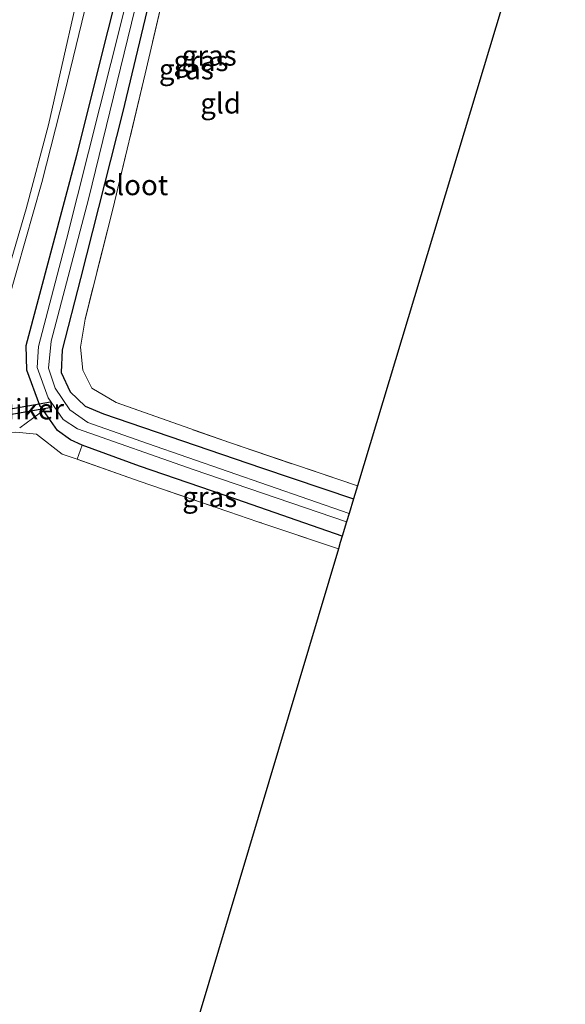
# Model space of a CAD drawing. Units: metres. Extents: x 226243 to 227893, y 531250 to 537501.
# Drawn here: x 227240 to 227308, y 535527 to 535648 of the extents above; entities that cross this region are included whole.
import ezdxf
from ezdxf.enums import TextEntityAlignment as Align

# ---------------------------------------------------------------- set-up
doc = ezdxf.new("R2010")
doc.units = ezdxf.units.M
doc.linetypes.add('IE-TERREINAFSCHEIDING', pattern=[10, 8, -2])
for name, color, linetype in [('B-ME-GW-INSTEEKWATERGANG-L-B1', 10, 'Continuous'), ('B-ME-KG-KADASTRAAL-OPNAMEDTMGRENS-L-B1', 10, 'Continuous'), ('B-ME-KW-DUIKER-GV-B6', 10, 'Continuous')]:
    doc.layers.add(name, color=color, linetype=linetype)
for name, color, linetype, lineweight in [('B-ME-GW-KRUINLIJN-L-B1', 93, 'Continuous', 18), ('B-ME-GW-TEENLIJN-L-B1', 93, 'Continuous', 18), ('B-ME-IE-GRASLAND-GV-B6', 93, 'Continuous', 18), ('B-ME-IE-GRONDWERKLIJN-GROND_INGERICHT-GV-B6', 253, 'Continuous', 18), ('B-ME-IE-TERREINAFSCHEIDING-DOORGANG-L-B1', 8, 'IE-TERREINAFSCHEIDING-KUNSTMATIG-OPEN', 18), ('B-ME-IE-TERREINAFSCHEIDING-RASTERHEKWERK-L-B1', 8, 'IE-TERREINAFSCHEIDING', 18), ('B-ME-OG-WATER-GV-B6', 153, 'Continuous', 18)]:
    doc.layers.add(name, color=color, linetype=linetype, lineweight=lineweight)
doc.styles.add('NLCS-ISO', font='NLCS-ISO.TTF')
doc.linetypes.add('IE-TERREINAFSCHEIDING-KUNSTMATIG-OPEN', pattern='A,7,-1.5,[67,NLCS.SHX,S=0.75,R=0,X=0,Y=0],-1.5', length=10)

msp = doc.modelspace()

# ---------------------------------------------------------------- linework, layer by layer
at = {"layer": 'B-ME-GW-INSTEEKWATERGANG-L-B1'}
for points in [[(227280.128, 535584.44, 12.725), (227267.154, 535588.951, 12.732), (227255.2, 535593.072, 12.758), (227248.123, 535595.653, 12.732), (227246.706, 535596.278, 12.681), (227245.11, 535597.436, 12.607), (227243.3635, 535599.9004, 12.5381), (227242.93, 535600.512, 12.521), (227241.333, 535604.866, 12.47), (227241.257, 535607.923, 12.508), (227247.478, 535631.317, 12.401), (227255.194, 535662.105, 12.22), (227262.828, 535695.133, 12.284), (227263.718, 535699.342, 12.332)], [(227267.644, 535698.137, 12.383), (227265.689, 535689.733, 12.332), (227258.887, 535660.708, 12.332), (227253.097, 535636.544, 12.5), (227247.917, 535616.145, 12.47), (227245.683, 535607.361, 12.478), (227245.533, 535604.587, 12.461), (227246.644, 535602.221, 12.474), (227248.503, 535600.436, 12.517), (227250.743, 535599.49, 12.556), (227270.199, 535592.86, 12.719), (227281.514, 535589.034, 12.72)]]:
    msp.add_polyline3d(points, dxfattribs=at)
at = {"layer": 'B-ME-GW-KRUINLIJN-L-B1'}
msp.add_polyline3d([(227258.925, 535700.812, 13.115), (227254.66, 535681.809, 13.111), (227248.955, 535656.988, 13.133), (227244.011, 535635.064, 13.193), (227241.223, 535624.718, 13.163), (227238.134, 535614.043, 13.137), (227235.939, 535606.56, 13.159), (227234.552, 535602.408, 13.197)], dxfattribs=at)
at = {"layer": 'B-ME-GW-TEENLIJN-L-B1'}
msp.add_polyline3d([(227260.149, 535700.437, 12.515), (227259.481, 535697.201, 12.478), (227254.866, 535676.347, 12.435), (227250.214, 535656.504, 12.366), (227245.97, 535638.895, 12.599), (227243.153, 535627.939, 12.556), (227238.049, 535609.898, 12.543), (227235.374, 535601.593, 12.599)], dxfattribs=at)
at = {"layer": 'B-ME-IE-GRASLAND-GV-B6'}
for points in [[(227209.166, 535519.577, 12.786), (227218.065, 535547.509, 12.708), (227227.09, 535576.403, 12.764), (227230.472, 535589.638, 12.751), (227231.489, 535592.84, 12.558), (227232.339, 535594.755, 12.532), (227233.229, 535595.786, 12.644), (227233.934, 535596.261, 12.661), (227235.13, 535597.147, 12.616), (227237.556, 535597.816, 12.543), (227239.07, 535598.035, 12.547), (227239.272, 535598.783, 12.547), (227238.424, 535601.574, 12.547), (227237.776, 535601.803, 12.547), (227235.374, 535601.593, 12.599), (227238.049, 535609.898, 12.543), (227243.153, 535627.939, 12.556), (227245.97, 535638.895, 12.599), (227250.214, 535656.504, 12.366), (227254.866, 535676.347, 12.435), (227259.481, 535697.201, 12.478), (227260.149, 535700.437, 12.515)], [(227260.149, 535700.437, 12.515), (227263.718, 535699.342, 12.332), (227262.828, 535695.133, 12.284), (227255.194, 535662.105, 12.22), (227247.478, 535631.317, 12.401), (227241.257, 535607.923, 12.508), (227241.333, 535604.866, 12.47), (227242.93, 535600.512, 12.521), (227243.3635, 535599.9004, 12.5381), (227245.11, 535597.436, 12.607), (227246.706, 535596.278, 12.681), (227248.123, 535595.653, 12.732), (227247.527, 535593.929, 12.844), (227245.665, 535594.519, 12.745), (227242.508, 535597.006, 12.594), (227239.984, 535597.245, 12.655), (227236.847, 535597.087, 12.616), (227234.571, 535596.086, 12.695), (227233.058, 535594.263, 12.846), (227229.069, 535579.906, 12.989), (227221.942, 535556.299, 13.058), (227209.644, 535518.421, 12.98)], [(227267.644, 535698.137, 12.383), (227265.689, 535689.733, 12.332), (227258.887, 535660.708, 12.332), (227253.097, 535636.544, 12.5), (227247.917, 535616.145, 12.47), (227245.683, 535607.361, 12.478), (227245.533, 535604.587, 12.461), (227246.644, 535602.221, 12.474), (227248.503, 535600.436, 12.517), (227250.743, 535599.49, 12.556), (227270.199, 535592.86, 12.719), (227281.514, 535589.034, 12.72), (227280.976, 535587.249, 11.587), (227256.185, 535595.842, 11.539), (227248.82, 535598.432, 11.539), (227246.609, 535599.976, 11.582), (227244.809, 535602.659, 11.582), (227243.989, 535605.124, 11.582), (227244.32, 535608.431, 11.582), (227248.899, 535625.888, 11.57), (227255.077, 535651.11, 11.565), (227261.327, 535676.708, 11.565), (227266.179, 535698.587, 11.565), (227267.644, 535698.137, 12.383)], [(227257.843, 535667.542, 11.479), (227253.016, 535647.95, 11.544), (227246.206, 535620.949, 11.552), (227242.764, 535607.783, 11.539), (227242.612, 535605.2, 11.548), (227243.969, 535601.462, 11.535), (227245.777, 535598.805, 11.501), (227247.577, 535597.642, 11.501), (227261.801, 535592.64, 11.483), (227280.657, 535586.193, 11.57)], [(227260.878, 535662.738, 12.409), (227255.897, 535641.306, 12.638), (227251.902, 535624.693, 12.65), (227248.499, 535611.151, 12.629), (227247.914, 535607.696, 12.659), (227248.23, 535604.874, 12.715), (227249.316, 535602.658, 12.702), (227252.33, 535600.882, 12.698), (227266.368, 535595.917, 12.806), (227281.998, 535590.638, 12.718), (227281.514, 535589.034, 12.72), (227270.199, 535592.86, 12.719), (227250.743, 535599.49, 12.556), (227248.503, 535600.436, 12.517), (227246.644, 535602.221, 12.474), (227245.533, 535604.587, 12.461), (227245.683, 535607.361, 12.478), (227247.917, 535616.145, 12.47), (227253.097, 535636.544, 12.5), (227258.887, 535660.708, 12.332)], [(227280.657, 535586.193, 11.57), (227280.128, 535584.44, 12.725), (227267.154, 535588.951, 12.732), (227255.2, 535593.072, 12.758), (227248.123, 535595.653, 12.732), (227246.706, 535596.278, 12.681), (227245.11, 535597.436, 12.607), (227243.3635, 535599.9004, 12.5381), (227242.93, 535600.512, 12.521), (227241.333, 535604.866, 12.47), (227241.257, 535607.923, 12.508), (227247.478, 535631.317, 12.401), (227255.194, 535662.105, 12.22)], [(227199.324, 535506.822, 13.519), (227209.727, 535538.621, 13.378), (227218.177, 535566.135, 13.494), (227224.061, 535586.001, 13.365), (227226.621, 535594.366, 13.344), (227227.589, 535598, 13.301), (227228.158, 535599.289, 13.348), (227229.203, 535600.43, 13.309), (227230.745, 535601.371, 13.309), (227232.524, 535602.009, 13.197), (227234.552, 535602.408, 13.197), (227235.939, 535606.56, 13.159), (227238.134, 535614.043, 13.137), (227241.223, 535624.718, 13.163), (227244.011, 535635.064, 13.193), (227248.955, 535656.988, 13.133)], [(227248.955, 535656.988, 13.133), (227244.011, 535635.064, 13.193), (227241.223, 535624.718, 13.163), (227238.134, 535614.043, 13.137), (227235.939, 535606.56, 13.159), (227234.552, 535602.408, 13.197), (227232.524, 535602.009, 13.197), (227230.745, 535601.371, 13.309), (227229.203, 535600.43, 13.309), (227228.158, 535599.289, 13.348), (227227.589, 535598, 13.301), (227226.621, 535594.366, 13.344), (227224.061, 535586.001, 13.365), (227218.177, 535566.135, 13.494), (227209.727, 535538.621, 13.378), (227199.324, 535506.822, 13.519)], [(227250.214, 535656.504, 12.366), (227245.97, 535638.895, 12.599), (227243.153, 535627.939, 12.556), (227238.049, 535609.898, 12.543), (227235.374, 535601.593, 12.599), (227237.776, 535601.803, 12.547), (227238.424, 535601.574, 12.547), (227239.272, 535598.783, 12.547), (227239.07, 535598.035, 12.547), (227237.556, 535597.816, 12.543), (227235.13, 535597.147, 12.616), (227233.934, 535596.261, 12.661), (227233.229, 535595.786, 12.644), (227232.339, 535594.755, 12.532), (227231.489, 535592.84, 12.558), (227230.472, 535589.638, 12.751), (227227.09, 535576.403, 12.764), (227218.065, 535547.509, 12.708), (227209.166, 535519.577, 12.786)], [(227279.668, 535582.906, 12.799), (227269.759, 535586.218, 12.855), (227266.165, 535587.426, 12.825), (227255.157, 535591.23, 12.767), (227247.527, 535593.929, 12.844), (227248.123, 535595.653, 12.732), (227255.2, 535593.072, 12.758), (227267.154, 535588.951, 12.732), (227280.128, 535584.44, 12.725), (227279.894, 535583.663, 12.726), (227279.668, 535582.906, 12.799)]]:
    msp.add_polyline3d(points, dxfattribs=at)
at = {"layer": 'B-ME-IE-GRONDWERKLIJN-GROND_INGERICHT-GV-B6'}
for points in [[(227269.32, 535697.623, 12.461), (227307.578, 535685.886, 12.866), (227300.59, 535652.287, 12.646), (227281.998, 535590.638, 12.718), (227266.368, 535595.917, 12.806), (227252.33, 535600.882, 12.698), (227249.316, 535602.658, 12.702), (227248.23, 535604.874, 12.715), (227247.914, 535607.696, 12.659), (227248.499, 535611.151, 12.629), (227251.902, 535624.693, 12.65), (227255.897, 535641.306, 12.638), (227260.878, 535662.738, 12.409), (227267.414, 535689.405, 12.409), (227269.32, 535697.623, 12.461)], [(227261.231, 535521.163, 12.726), (227227.527, 535424.117, 13.096), (227224.002, 535425.186, 13.088), (227207.869, 535430.693, 13.002), (227182.189, 535439.932, 13.08), (227186.134, 535450.28, 12.997), (227200.797, 535492.274, 13.066), (227209.644, 535518.421, 12.98), (227221.942, 535556.299, 13.058), (227229.069, 535579.906, 12.989), (227233.058, 535594.263, 12.846), (227234.571, 535596.086, 12.695), (227236.847, 535597.087, 12.616), (227239.984, 535597.245, 12.655), (227242.508, 535597.006, 12.594), (227245.665, 535594.519, 12.745), (227247.527, 535593.929, 12.844), (227255.157, 535591.23, 12.767), (227266.165, 535587.426, 12.825), (227269.759, 535586.218, 12.855), (227279.668, 535582.906, 12.799), (227261.231, 535521.163, 12.726)]]:
    msp.add_polyline3d(points, dxfattribs=at)
at = {"layer": 'B-ME-IE-TERREINAFSCHEIDING-DOORGANG-L-B1'}
msp.add_line((227248.123, 535595.653, 12.732), (227247.527, 535593.929, 12.844), dxfattribs=at)
at = {"layer": 'B-ME-IE-TERREINAFSCHEIDING-RASTERHEKWERK-L-B1'}
msp.add_line((227240.4597, 535597.7699, 12.9874), (227243.5895, 535600.0662, 12.5726), dxfattribs=at)
for points in [[(227269.32, 535697.623, 12.461), (227267.414, 535689.405, 12.409), (227260.878, 535662.738, 12.409), (227255.897, 535641.306, 12.638), (227251.902, 535624.693, 12.65), (227248.499, 535611.151, 12.629), (227247.914, 535607.696, 12.659), (227248.23, 535604.874, 12.715), (227249.316, 535602.658, 12.702), (227252.33, 535600.882, 12.698), (227266.368, 535595.917, 12.806), (227281.998, 535590.638, 12.718)], [(227279.668, 535582.906, 12.799), (227269.759, 535586.218, 12.855), (227266.165, 535587.426, 12.825), (227255.157, 535591.23, 12.767), (227247.527, 535593.929, 12.844), (227245.665, 535594.519, 12.745), (227242.508, 535597.006, 12.594), (227239.984, 535597.245, 12.655), (227236.847, 535597.087, 12.616), (227234.571, 535596.086, 12.695), (227233.058, 535594.263, 12.846), (227229.069, 535579.906, 12.989), (227221.942, 535556.299, 13.058), (227209.644, 535518.421, 12.98), (227200.797, 535492.274, 13.066), (227186.134, 535450.28, 12.997), (227182.189, 535439.932, 13.08), (227178.548, 535430.383, 13.157), (227168.049, 535404.184, 13.088), (227156.202, 535374.002, 13.183), (227145.417, 535348.656, 13.351), (227134.971, 535324.18, 13.323)]]:
    msp.add_polyline3d(points, dxfattribs=at)
at = {"layer": 'B-ME-KG-KADASTRAAL-OPNAMEDTMGRENS-L-B1'}
msp.add_polyline3d([(227300.59, 535652.287, 12.646), (227281.998, 535590.638, 12.718), (227281.514, 535589.034, 12.72), (227280.976, 535587.249, 11.587), (227280.657, 535586.193, 11.57), (227280.128, 535584.44, 12.725), (227279.894, 535583.663, 12.726), (227279.668, 535582.906, 12.799), (227261.231, 535521.163, 12.726), (227227.527, 535424.117, 13.096), (227182.798, 535312.307, 13.24)], dxfattribs=at)
at = {"layer": 'B-ME-KW-DUIKER-GV-B6'}
msp.add_polyline3d([(227238.4161, 535599.9367, 11.651), (227244.2411, 535600.9657, 11.806), (227244.3629, 535600.2763, 11.806), (227238.5379, 535599.2473, 11.651), (227238.4161, 535599.9367, 11.651)], dxfattribs=at)
at = {"layer": 'B-ME-OG-WATER-GV-B6'}
msp.add_polyline3d([(227266.179, 535698.587, 11.565), (227261.327, 535676.708, 11.565), (227255.077, 535651.11, 11.565), (227248.899, 535625.888, 11.57), (227244.32, 535608.431, 11.582), (227243.989, 535605.124, 11.582), (227244.809, 535602.659, 11.582), (227246.609, 535599.976, 11.582), (227248.82, 535598.432, 11.539), (227256.185, 535595.842, 11.539), (227280.976, 535587.249, 11.587), (227280.657, 535586.193, 11.57), (227261.801, 535592.64, 11.483), (227247.577, 535597.642, 11.501), (227245.777, 535598.805, 11.501), (227243.969, 535601.462, 11.535), (227242.612, 535605.2, 11.548), (227242.764, 535607.783, 11.539), (227246.206, 535620.949, 11.552), (227253.016, 535647.95, 11.544), (227257.843, 535667.542, 11.479), (227262.977, 535689.836, 11.449), (227265.025, 535698.941, 11.463), (227266.179, 535698.587, 11.565)], dxfattribs=at)

# ---------------------------------------------------------------- texts
at = {"layer": 'B-ME-IE-GRASLAND-GV-B6', "ltscale": 0.2, "style": 'NLCS-ISO'}
for p in [(227262.7515, 535642.918), (227263.7655, 535643.5855), (227260.957, 535641.891), (227263.8275, 535589.2795)]:
    msp.add_text('gras', height=2.5, dxfattribs=at).set_placement(p, align=Align.MIDDLE_CENTER)
at = {"layer": 'B-ME-IE-GRONDWERKLIJN-GROND_INGERICHT-GV-B6', "ltscale": 0.2, "style": 'NLCS-ISO'}
msp.add_text('gld', height=2.5, dxfattribs=at).set_placement((227265.1703, 535637.6918), align=Align.MIDDLE_CENTER)
at = {"layer": 'B-ME-KW-DUIKER-GV-B6', "ltscale": 0.2, "style": 'NLCS-ISO'}
msp.add_text('duiker', height=2.5, dxfattribs=at).set_placement((227240.7948, 535600.0725), align=Align.MIDDLE_CENTER)
at = {"layer": 'B-ME-OG-WATER-GV-B6', "ltscale": 0.2, "style": 'NLCS-ISO'}
msp.add_text('sloot', height=2.5, dxfattribs=at).set_placement((227254.733, 535627.6473), align=Align.MIDDLE_CENTER)

doc.saveas('drawing.dxf')
